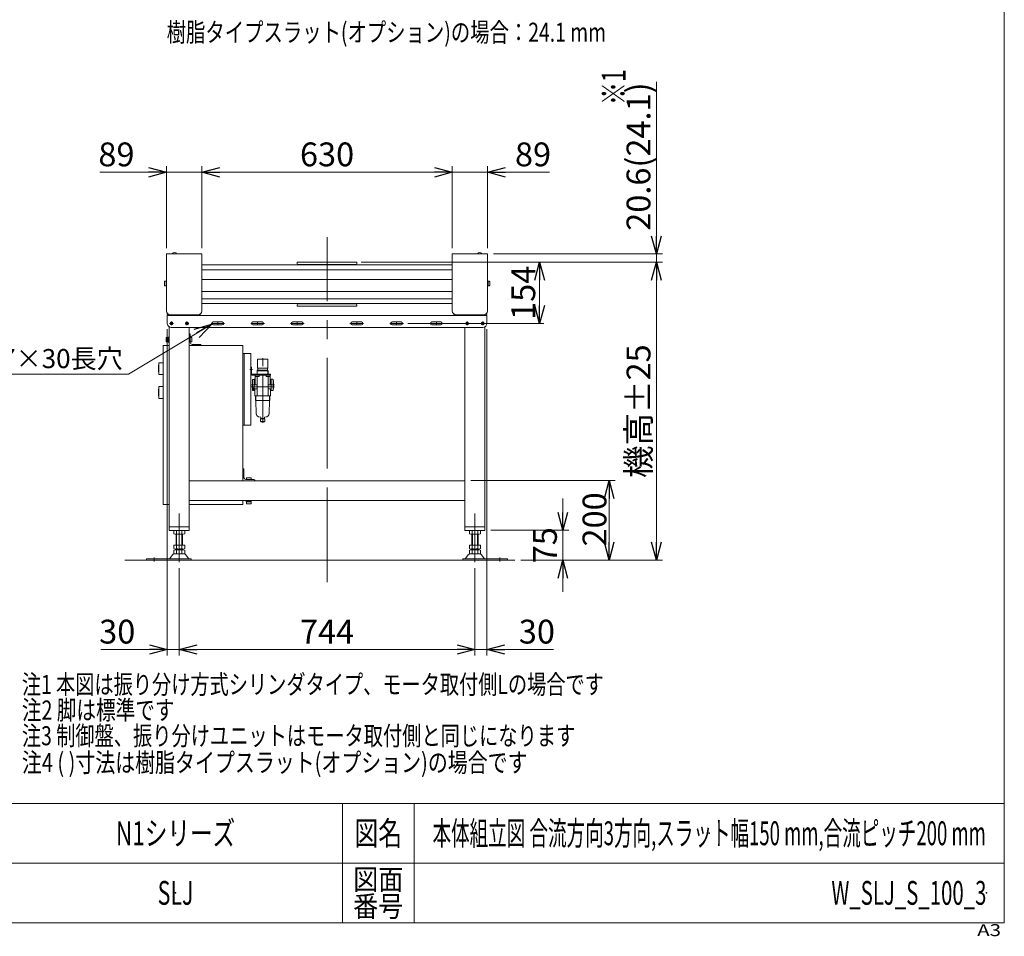
# Model space of a CAD drawing. Units: millimetres. Extents: x -2955 to 2955, y -2027 to 2027.
# Drawn here: x 478 to 2955, y -2027 to 280 of the extents above; entities that cross this region are included whole.
import ezdxf
from ezdxf.enums import TextEntityAlignment as Align

# ---------------------------------------------------------------- set-up
doc = ezdxf.new("R2010")
doc.units = ezdxf.units.MM
doc.header["$LTSCALE"] = 3.75
doc.header["$PDSIZE"] = 1
doc.linetypes.add('CENTERX2', pattern=[101.6, 63.5, -12.7, 12.7, -12.7])
doc.linetypes.add('PHANTOM', pattern=[63.5, 31.75, -6.35, 6.35, -6.35, 6.35, -6.35])
for name, color, linetype in [('11', 7, 'Continuous'), ('19', 7, 'Continuous'), ('2', 7, 'Continuous'), ('20', 7, 'Continuous'), ('29', 7, 'Continuous'), ('32', 7, 'Continuous'), ('36', 7, 'Continuous'), ('39', 7, 'Continuous'), ('48', 7, 'Continuous'), ('69', 7, 'Continuous'), ('73', 7, 'Continuous'), ('75', 7, 'Continuous'), ('Layer0094', 7, 'Continuous'), ('ZUWAKU', 7, 'Continuous')]:
    doc.layers.add(name, color=color, linetype=linetype)
doc.styles.add('dcStyle0', font='ＭＳ Ｐゴシック', dxfattribs={"width": 0.75})
doc.styles.add('dcStyle1', font='txt.shx', dxfattribs={"width": 1.2, "bigfont": 'bigfont'})
doc.dimstyles.new('dc_Rotated', dxfattribs={"dimtxt": 60, "dimasz": 45.000029, "dimexe": 15, "dimexo": 15, "dimgap": 15, "dimtad": 3, "dimdsep": 46, "dimtxsty": 'dcStyle0', "dimblk1": 'OPEN30', "dimblk2": 'OPEN30', "dimsah": 1, "dimcen": 0.09, "dimclrd": 2, "dimclre": 2, "dimclrt": 2, "dimadec": 0, "dimazin": 2, "dimtfac": 1, "dimtdec": 4, "dimtmove": 0, "dimatfit": 3, "dimfxl": 1, "dimarcsym": 1})

# ---------------------------------------------------------------- blocks, each defined once
blk = doc.blocks.new('_OPEN30')
at = {"color": 0, "linetype": 'ByBlock', "lineweight": -2}
for p, q in [((-1, 0.267949), (0, 0)), ((0, 0), (-1, -0.267949)), ((0, 0), (-1, 0))]:
    blk.add_line(p, q, dxfattribs=at)
blk = doc.blocks.new('DC_IMAGEDIMGROUP_4')
at = {"color": 2, "linetype": 'Continuous', "lineweight": 13}
for p, q in [((1844.3, -925.4), (1844.3, -1005.6)), ((1663.2, -1005.6), (1859.3, -1005.6)), ((1844.3, -1080.6), (1844.3, -1005.6)), ((1738.4, -1080.6), (1859.3, -1080.6)), ((1844.3, -1160.3), (1844.3, -1080.6))]:
    blk.add_line(p, q, dxfattribs=at)
at = {"color": 2, "xscale": 45.00004211422929, "yscale": 44.99984052335464}
for p, rotation in [((1844.3, -1005.6), 270), ((1844.3, -1080.6), 90)]:
    blk.add_blockref('_OPEN30', p, dxfattribs=dict(at, rotation=rotation))
at = {"color": 2, "insert": (1829.3, -1043.1), "char_height": 60, "width": 165, "attachment_point": 8, "rotation": 90, "style": 'dcStyle0'}
blk.add_mtext('\\T1.00;75', dxfattribs=at)
blk = doc.blocks.new('*D57')
at = {"color": 2, "linetype": 'Continuous', "lineweight": 13}
for p, q in [((1613.2, -880.6), (1976, -880.6)), ((1961, -1080.6), (1961, -880.6)), ((1738.4, -1080.6), (1976, -1080.6))]:
    blk.add_line(p, q, dxfattribs=at)
at = {"color": 2, "xscale": 45.00004211422929, "yscale": 44.99984052335464}
for p, rotation in [((1961, -880.6), 90), ((1961, -1080.6), 270)]:
    blk.add_blockref('_OPEN30', p, dxfattribs=dict(at, rotation=rotation))
at = {"color": 2, "insert": (1954, -978.2), "char_height": 60, "width": 210, "attachment_point": 8, "rotation": 90, "style": 'dcStyle0'}
blk.add_mtext('\\T1.00;200', dxfattribs=at)
blk = doc.blocks.new('*D58')
at = {"color": 2, "linetype": 'Continuous', "lineweight": 13}
for p, q in [((1337.2, -330.7), (1796.8, -330.7)), ((1785.8, -484.7), (1785.8, -330.7)), ((1454.1, -484.7), (1796.8, -484.7))]:
    blk.add_line(p, q, dxfattribs=at)
at = {"color": 2, "xscale": 45.00004211422929, "yscale": 44.99984052335464}
for p, rotation in [((1785.8, -330.7), 90), ((1785.8, -484.7), 270)]:
    blk.add_blockref('_OPEN30', p, dxfattribs=dict(at, rotation=rotation))
at = {"color": 4, "insert": (1774.8, -407.7), "char_height": 60, "width": 210, "attachment_point": 8, "rotation": 90, "style": 'dcStyle0'}
blk.add_mtext('\\T1.00;154', dxfattribs=at)
blk = doc.blocks.new('DC_GROUP_W_SLJ_S_100_3_25')
at = {"layer": '29', "color": 140, "linetype": 'PHANTOM', "lineweight": 13}
for p, q in [((1075.9, -575.1), (1102.4, -575.1)), ((1075.9, -597.3), (1075.9, -575.1)), ((1089.2, -735.3), (1089.2, -572)), ((1102.4, -597.3), (1102.4, -575.1)), ((1057.1, -600.6), (1064, -600.6)), ((1061.5, -594.6), (1059.2, -594.6)), ((1059.2, -611.5), (1059.2, -594.6)), ((1061.5, -611.5), (1061.5, -594.6)), ((1062.5, -612.5), (1108.5, -612.5)), ((1062.5, -614.8), (1108.5, -614.8)), ((1070.4, -639.5), (1070.4, -614.8)), ((1080.7, -618.8), (1070.4, -618.8)), ((1075.2, -604.3), (1103.2, -604.3)), ((1075.2, -614.8), (1075.2, -604.3)), ((1075.2, -667.5), (1075.2, -618.8)), ((1075.7, -604.3), (1075.7, -602.3)), ((1075.7, -602.3), (1102.6, -602.3)), ((1075.7, -614.8), (1075.7, -604.3)), ((1075.9, -597.3), (1102.4, -597.3)), ((1076.9, -602.3), (1076.9, -597.3)), ((1080.7, -618.8), (1080.7, -615.8)), ((1097.7, -618.8), (1097.7, -615.8)), ((1097.7, -618.8), (1107.9, -618.8)), ((1101.4, -602.3), (1101.4, -597.3)), ((1102.6, -604.3), (1102.6, -602.3)), ((1102.6, -614.8), (1102.6, -604.3)), ((1103.2, -614.8), (1103.2, -604.3)), ((1103.2, -667.5), (1103.2, -618.8)), ((1107.9, -639.5), (1107.9, -614.8)), ((1108.5, -614.8), (1108.5, -612.5)), ((1069.5, -639.5), (1060.1, -639.5)), ((1063.2, -625.8), (1068.2, -625.8)), ((1063.2, -625.8), (1063.2, -653.3)), ((1068.2, -654), (1068.2, -625)), ((1068.2, -625), (1070.4, -625)), ((1070.4, -639.5), (1075.2, -639.5)), ((1107.9, -639.5), (1103.2, -639.5)), ((1110.2, -625), (1107.9, -625)), ((1108.9, -639.5), (1118.9, -639.5)), ((1110.2, -654), (1110.2, -625)), ((1110.2, -626.5), (1110.4, -626.5)), ((1110.4, -653.5), (1110.4, -625.5)), ((1110.4, -625.5), (1114.4, -625.5)), ((1114.4, -625.5), (1115.1, -625.7)), ((1115.9, -652.4), (1115.9, -626.7)), ((1115.9, -627.5), (1116.1, -627.5)), ((1115.9, -628.9), (1116.1, -628.9)), ((1115.9, -630.5), (1116.1, -630.5)), ((1115.9, -632), (1116.1, -632)), ((1116.1, -632), (1116.1, -627.5)), ((1060.1, -644.5), (1118.9, -644.5)), ((1065.7, -647), (1063.2, -647)), ((1063.2, -653.3), (1068.2, -653.3)), ((1065.7, -653.3), (1065.7, -647)), ((1068.2, -654), (1069.2, -654)), ((1069.2, -667.5), (1069.2, -649.5)), ((1075.2, -649.5), (1069.2, -649.5)), ((1109.2, -667.5), (1069.2, -667.5)), ((1071.2, -667.5), (1071.2, -678.8)), ((1072, -667.5), (1071.2, -668.9)), ((1103.2, -649.5), (1109.2, -649.5)), ((1106.4, -667.5), (1107.2, -668.9)), ((1107.2, -667.5), (1107.2, -678.8)), ((1109.2, -667.5), (1109.2, -649.5)), ((1110.2, -654), (1109.2, -654)), ((1110.2, -652.5), (1110.4, -652.5)), ((1110.4, -653.5), (1114.4, -653.5)), ((1114.4, -653.5), (1115.1, -653.3)), ((1072.1, -669.8), (1071.2, -669)), ((1107.2, -678.8), (1071.2, -678.8)), ((1071.9, -678.8), (1073.2, -712.3)), ((1072.1, -678.8), (1071.9, -678.8)), ((1072.1, -678.8), (1072.1, -669.8)), ((1106.4, -678.8), (1105.2, -712.3)), ((1106.3, -669.8), (1107.2, -669)), ((1106.3, -678.8), (1106.3, -669.8)), ((1106.3, -678.8), (1106.4, -678.8)), ((1084.3, -721.2), (1079.1, -719.8)), ((1083.5, -725), (1094.9, -725)), ((1083.5, -731.6), (1083.5, -725)), ((1083.5, -731.6), (1094.9, -731.6)), ((1084.2, -732.2), (1084.2, -731.6)), ((1084.2, -732.2), (1094.2, -732.2)), ((1084.7, -723.8), (1084.7, -721.6)), ((1084.7, -723.8), (1093.7, -723.8)), ((1086.9, -725), (1086.9, -723.8)), ((1091.5, -725), (1091.5, -723.8)), ((1093.7, -723.8), (1093.7, -721.6)), ((1094.1, -721.2), (1099.3, -719.8)), ((1094.2, -732.2), (1094.2, -731.6)), ((1094.9, -731.6), (1094.9, -725))]:
    blk.add_line(p, q, dxfattribs=at)
for centre, radius, start, end in [((1062.5, -611.5), 3.3, 180, 270), ((1062.5, -611.5), 1, 180, 270), ((1081.7, -615.8), 1, 90, 180), ((1096.7, -615.8), 1, 360, 90), ((1114.9, -626.7), 1, 359.9999, 75), ((884, -639.5), 232.2, 357.0873, 1.8688), ((1114.9, -652.4), 1, 285, 360), ((1081.2, -712), 8, 182.1433, 255), ((1097.2, -712), 8, 285, 357.8567), ((1084.2, -721.6), 0.5, 359.9998, 74.9999), ((1094.2, -721.6), 0.5, 105, 180)]:
    blk.add_arc(centre, radius, start, end, dxfattribs=at)
blk = doc.blocks.new('DC_GROUP_W_SLJ_S_100_3_24')
at = {"layer": '29', "linetype": 'Continuous'}
blk.add_blockref('DC_GROUP_W_SLJ_S_100_3_25', (0, 0), dxfattribs=at)
blk = doc.blocks.new('*D65')
at = {"color": 2, "linetype": 'Continuous', "lineweight": 13}
for p, q in [((847.2, -295.1), (847.2, -89.4)), ((936.2, -295.1), (936.2, -89.4)), ((679.7, -104.4), (847.2, -104.4)), ((847.2, -104.4), (936.2, -104.4))]:
    blk.add_line(p, q, dxfattribs=at)
at = {"color": 2, "xscale": 45.00004211422929, "yscale": 44.99984052335464, "rotation": 360}
blk.add_blockref('_OPEN30', (847.2, -104.4), dxfattribs=at)
at = {"color": 2, "insert": (766.7, -89.4), "char_height": 60, "width": 165, "attachment_point": 9, "style": 'dcStyle0'}
blk.add_mtext('\\T1.00;89', dxfattribs=at)
blk = doc.blocks.new('*D66')
at = {"color": 2, "linetype": 'Continuous', "lineweight": 13}
for p, q in [((936.2, -295.1), (936.2, -89.4)), ((1566.2, -295.1), (1566.2, -89.4)), ((936.2, -104.4), (1566.2, -104.4))]:
    blk.add_line(p, q, dxfattribs=at)
at = {"color": 2, "xscale": 45.00004211422929, "yscale": 44.99984052335464}
for p, rotation in [((936.2, -104.4), 180), ((1566.2, -104.4), 360)]:
    blk.add_blockref('_OPEN30', p, dxfattribs=dict(at, rotation=rotation))
at = {"color": 2, "insert": (1251.2, -89.4), "char_height": 60, "width": 210, "attachment_point": 8, "style": 'dcStyle0'}
blk.add_mtext('\\T1.00;630', dxfattribs=at)
blk = doc.blocks.new('*D67')
at = {"color": 2, "linetype": 'Continuous', "lineweight": 13}
for p, q in [((1566.2, -295.1), (1566.2, -89.4)), ((1655.2, -295.1), (1655.2, -89.4)), ((1566.2, -104.4), (1655.2, -104.4)), ((1810.9, -104.4), (1655.2, -104.4))]:
    blk.add_line(p, q, dxfattribs=at)
at = {"color": 2, "xscale": 45.00004211422929, "yscale": 44.99984052335464, "rotation": 180}
blk.add_blockref('_OPEN30', (1655.2, -104.4), dxfattribs=at)
at = {"color": 2, "insert": (1723.9, -89.4), "char_height": 60, "width": 165, "attachment_point": 7, "style": 'dcStyle0'}
blk.add_mtext('\\T1.00;89', dxfattribs=at)
blk = doc.blocks.new('*D68')
at = {"color": 2, "linetype": 'Continuous', "lineweight": 13}
for p, q in [((1341.2, -330.7), (2094.7, -330.7)), ((2079.7, -1080.6), (2079.7, -330.7)), ((1738.4, -1080.6), (2094.7, -1080.6))]:
    blk.add_line(p, q, dxfattribs=at)
at = {"color": 2, "xscale": 45.00004211422929, "yscale": 44.99984052335464}
for p, rotation in [((2079.7, -330.7), 90), ((2079.7, -1080.6), 270)]:
    blk.add_blockref('_OPEN30', p, dxfattribs=dict(at, rotation=rotation))
at = {"color": 4, "insert": (2064.7, -705.7), "char_height": 60, "width": 435, "attachment_point": 8, "rotation": 90, "style": 'dcStyle0'}
blk.add_mtext('\\T1.00;機高±25', dxfattribs=at)
blk = doc.blocks.new('*D69')
at = {"color": 2, "linetype": 'Continuous', "lineweight": 13}
for p, q in [((2079.7, 123.4), (2079.7, -310.1)), ((1670.2, -310.1), (2094.7, -310.1)), ((2079.7, -330.7), (2079.7, -310.1)), ((1341.2, -330.7), (2094.7, -330.7))]:
    blk.add_line(p, q, dxfattribs=at)
at = {"color": 2, "xscale": 45.00004211422929, "yscale": 44.99984052335464, "rotation": 270}
blk.add_blockref('_OPEN30', (2079.7, -310.1), dxfattribs=at)
at = {"color": 4, "insert": (2064.7, -251.6), "char_height": 60, "width": 525, "attachment_point": 7, "rotation": 90, "style": 'dcStyle0'}
blk.add_mtext('\\T1.00;20.6(24.1)', dxfattribs=at)
blk = doc.blocks.new('*D70')
at = {"color": 2, "linetype": 'Continuous', "lineweight": 13}
for p, q in [((849.2, -499.7), (849.2, -1320.6)), ((879.2, -1100.5), (879.2, -1320.6)), ((681.7, -1305.6), (849.2, -1305.6)), ((849.2, -1305.6), (879.2, -1305.6))]:
    blk.add_line(p, q, dxfattribs=at)
at = {"color": 2, "xscale": 45.00004211422929, "yscale": 44.99984052335464, "rotation": 360}
blk.add_blockref('_OPEN30', (849.2, -1305.6), dxfattribs=at)
at = {"color": 2, "insert": (768.7, -1290.6), "char_height": 60, "width": 165, "attachment_point": 9, "style": 'dcStyle0'}
blk.add_mtext('\\T1.00;30', dxfattribs=at)
blk = doc.blocks.new('*D71')
at = {"color": 2, "linetype": 'Continuous', "lineweight": 13}
for p, q in [((879.2, -1100.5), (879.2, -1320.6)), ((1623.2, -1100.5), (1623.2, -1320.6)), ((879.2, -1305.6), (1623.2, -1305.6))]:
    blk.add_line(p, q, dxfattribs=at)
at = {"color": 2, "xscale": 45.00004211422929, "yscale": 44.99984052335464}
for p, rotation in [((879.2, -1305.6), 180), ((1623.2, -1305.6), 360)]:
    blk.add_blockref('_OPEN30', p, dxfattribs=dict(at, rotation=rotation))
at = {"color": 2, "insert": (1251.2, -1290.6), "char_height": 60, "width": 210, "attachment_point": 8, "style": 'dcStyle0'}
blk.add_mtext('\\T1.00;744', dxfattribs=at)
blk = doc.blocks.new('*D72')
at = {"color": 2, "linetype": 'Continuous', "lineweight": 13}
for p, q in [((1653.2, -499.7), (1653.2, -1320.6)), ((1623.2, -1100.5), (1623.2, -1320.6)), ((1623.2, -1305.6), (1653.2, -1305.6)), ((1820.6, -1305.6), (1653.2, -1305.6))]:
    blk.add_line(p, q, dxfattribs=at)
at = {"color": 2, "xscale": 45.00004211422929, "yscale": 44.99984052335464, "rotation": 180}
blk.add_blockref('_OPEN30', (1653.2, -1305.6), dxfattribs=at)
at = {"color": 2, "insert": (1733.6, -1290.6), "char_height": 60, "width": 165, "attachment_point": 7, "style": 'dcStyle0'}
blk.add_mtext('\\T1.00;30', dxfattribs=at)
blk = doc.blocks.new('DA_DIMGROUP_2')
at = {"color": 2, "linetype": 'Continuous', "lineweight": 13}
for p, q in [((751.9, -612.3), (961.7, -486.5)), ((385.9, -612.3), (751.9, -612.3))]:
    blk.add_line(p, q, dxfattribs=at)
at = {"color": 2, "xscale": 45.00004211422929, "yscale": 44.99984052335464, "rotation": 30.95665114068827}
blk.add_blockref('_OPEN30', (961.7, -486.5), dxfattribs=at)
at = {"color": 4, "insert": (736.9, -597.3), "char_height": 48, "width": 480, "attachment_point": 9, "style": 'dcStyle0'}
blk.add_mtext('\\T1.00;2×6-7×30長穴', dxfattribs=at)
blk = doc.blocks.new('DC_GROUP_W_SLJ_S_100_3_10')
at = {"layer": 'ZUWAKU', "color": 7, "linetype": 'Continuous', "lineweight": 13}
for p, q in [((2955, -1993.1), (2955, 2026.9)), ((-2955, -1993.1), (2955, -1993.1))]:
    blk.add_line(p, q, dxfattribs=at)
at = {"layer": 'ZUWAKU', "color": 4, "linetype": 'Continuous', "lineweight": 13}
for p, q in [((2955, -1693.1), (-2955, -1693.1)), ((1290, -1693.1), (1290, -1993.1)), ((1470, -1693.1), (1470, -1993.1)), ((-2955, -1843.1), (2955, -1843.1))]:
    blk.add_line(p, q, dxfattribs=at)
at = {"layer": 'ZUWAKU', "color": 2, "style": 'dcStyle1'}
for s, height, width, p, p2 in [('図名', 60, 1.272727, (1320, -1798.1), (1440, -1798.1)), ('図面', 52.5, 1.527273, (1317, -1910.6), (1443, -1910.6)), ('番号', 52.5, 1.527273, (1317, -1978.1), (1443, -1978.1))]:
    blk.add_text(s, height=height, dxfattribs=dict(at, width=width)).set_placement(p, p2, align=Align.FIT)
at = {"layer": 'ZUWAKU', "color": 4, "style": 'dcStyle1', "width": 1.2}
blk.add_text('A3', height=30, dxfattribs=at).set_placement((2886.8, -2026.9), (2946.8, -2026.9), align=Align.FIT)
blk = doc.blocks.new('DC_GROUP_W_SLJ_S_100_3_30')
at = {"layer": 'ZUWAKU', "color": 7, "linetype": 'Continuous', "lineweight": 13}
for p, q in [((2955, -1993.1), (2955, 2026.9)), ((-2955, -1993.1), (2955, -1993.1))]:
    blk.add_line(p, q, dxfattribs=at)
at = {"layer": 'ZUWAKU', "color": 4, "linetype": 'Continuous', "lineweight": 13}
for p, q in [((2955, -1693.1), (-2955, -1693.1)), ((1290, -1693.1), (1290, -1993.1)), ((1470, -1693.1), (1470, -1993.1)), ((-2955, -1843.1), (2955, -1843.1))]:
    blk.add_line(p, q, dxfattribs=at)
at = {"layer": 'ZUWAKU', "color": 2, "style": 'dcStyle1'}
for s, height, width, p, p2 in [('図名', 60, 1.272727, (1320, -1798.1), (1440, -1798.1)), ('図面', 52.5, 1.527273, (1317, -1910.6), (1443, -1910.6)), ('番号', 52.5, 1.527273, (1317, -1978.1), (1443, -1978.1))]:
    blk.add_text(s, height=height, dxfattribs=dict(at, width=width)).set_placement(p, p2, align=Align.FIT)
at = {"layer": 'ZUWAKU', "color": 4, "style": 'dcStyle1', "width": 1.2}
blk.add_text('A3', height=30, dxfattribs=at).set_placement((2886.8, -2026.9), (2946.8, -2026.9), align=Align.FIT)
blk = doc.blocks.new('DC_GROUP_W_SLJ_S_100_3_31')
at = {"layer": 'ZUWAKU', "color": 2, "linetype": 'Continuous'}
for p in [(870, -1768.1), (2212.5, -1768.1), (870, -1918.1), (2910, -1918.1)]:
    blk.add_point(p, dxfattribs=at)
blk = doc.blocks.new('DC_GROUP_W_SLJ_S_100_3_26')
at = {"layer": '75', "color": 3, "linetype": 'CENTERX2', "lineweight": 13}
for p, q in [((1608.6, -484.7), (1598.8, -484.7)), ((1603.7, -479.8), (1603.7, -489.6))]:
    blk.add_line(p, q, dxfattribs=at)
at = {"layer": '75', "color": 7, "linetype": 'Continuous', "lineweight": 13}
blk.add_circle((1603.7, -484.7), 3.5, dxfattribs=at)
blk = doc.blocks.new('DC_GROUP_W_SLJ_S_100_3_27')
at = {"layer": '75', "color": 3, "linetype": 'CENTERX2', "lineweight": 13}
for p, q in [((1647.6, -484.7), (1637.8, -484.7)), ((1642.7, -479.8), (1642.7, -489.6))]:
    blk.add_line(p, q, dxfattribs=at)
at = {"layer": '75', "color": 7, "linetype": 'Continuous', "lineweight": 13}
blk.add_circle((1642.7, -484.7), 3.5, dxfattribs=at)
blk = doc.blocks.new('DC_GROUP_W_SLJ_S_100_3_28')
at = {"layer": '75', "color": 3, "linetype": 'CENTERX2', "lineweight": 13}
for p, q in [((864.6, -484.7), (854.8, -484.7)), ((859.7, -479.8), (859.7, -489.6))]:
    blk.add_line(p, q, dxfattribs=at)
at = {"layer": '75', "color": 7, "linetype": 'Continuous', "lineweight": 13}
blk.add_circle((859.7, -484.7), 3.5, dxfattribs=at)
blk = doc.blocks.new('DC_GROUP_W_SLJ_S_100_3_29')
at = {"layer": '75', "color": 3, "linetype": 'CENTERX2', "lineweight": 13}
for p, q in [((903.6, -484.7), (893.8, -484.7)), ((898.7, -479.8), (898.7, -489.6))]:
    blk.add_line(p, q, dxfattribs=at)
at = {"layer": '75', "color": 7, "linetype": 'Continuous', "lineweight": 13}
blk.add_circle((898.7, -484.7), 3.5, dxfattribs=at)

msp = doc.modelspace()

# ---------------------------------------------------------------- linework, layer by layer
at = {"color": 3, "linetype": 'Continuous', "lineweight": 13}
for p, q in [((861.682, -309.692), (872.682, -309.692)), ((861.682, -310.092), (861.682, -309.692)), ((861.682, -310.092), (872.682, -310.092)), ((872.682, -310.092), (872.682, -309.692)), ((1629.682, -309.692), (1629.682, -310.092)), ((1629.682, -309.692), (1640.682, -309.692)), ((1629.682, -310.092), (1640.682, -310.092)), ((1640.682, -309.692), (1640.682, -310.092)), ((1566.182, -337.738), (936.182, -337.738)), ((936.182, -349.738), (1566.182, -349.738)), ((936.182, -422.646), (1566.182, -422.646)), ((936.182, -434.646), (1566.182, -434.646)), ((742.028, -1080.631), (1723.35, -1080.631))]:
    msp.add_line(p, q, dxfattribs=at)
for centre in [(867.182, -313.021), (1635.182, -313.021)]:
    msp.add_arc(centre, 6.429, 31.185622, 148.814378, dxfattribs=at)
at = {"layer": '11', "color": 3, "linetype": 'Continuous', "lineweight": 13}
for p, q in [((842.082, -379.862), (842.082, -388.523)), ((846.082, -378.419), (842.528, -378.419)), ((842.528, -389.966), (846.082, -389.966)), ((847.182, -378.092), (846.082, -378.092)), ((846.082, -378.092), (846.082, -390.292)), ((846.082, -389.966), (846.082, -378.419)), ((846.082, -390.292), (847.182, -390.292)), ((1655.182, -378.092), (1656.282, -378.092)), ((1656.282, -390.292), (1655.182, -390.292)), ((1656.282, -378.092), (1656.282, -390.292)), ((1656.282, -389.966), (1656.282, -378.419)), ((1656.282, -378.419), (1659.835, -378.419)), ((1659.835, -389.966), (1656.282, -389.966)), ((1660.282, -379.862), (1660.282, -388.523)), ((849.182, -461.492), (849.182, -459.192)), ((932.182, -464.692), (852.382, -464.692)), ((931.608, -461.492), (932.182, -461.492)), ((932.182, -461.492), (932.182, -463.192)), ((932.182, -463.192), (932.182, -464.692)), ((1570.182, -461.492), (1570.182, -463.192)), ((1570.756, -461.492), (1570.182, -461.492)), ((1570.182, -463.192), (1570.182, -464.692)), ((1570.182, -464.692), (1649.982, -464.692)), ((1653.182, -461.492), (1653.182, -459.192))]:
    msp.add_line(p, q, dxfattribs=at)
for centre, radius, start, end in [((844.638, -379.862), 2.556, 145.615753, 180), ((844.638, -388.523), 2.556, 180, 214.384247), ((1657.726, -379.862), 2.556, 0, 34.384247), ((1657.726, -388.523), 2.556, 325.615753, 0), ((852.382, -461.492), 3.2, 180, 270), ((1649.982, -461.492), 3.2, 270, 0)]:
    msp.add_arc(centre, radius, start, end, dxfattribs=at)
at = {"layer": '19', "color": 7, "linetype": 'Continuous', "lineweight": 13}
for p, q in [((1653.182, -464.692), (849.182, -464.692)), ((849.182, -464.692), (849.182, -484.692)), ((1653.182, -484.692), (1653.182, -464.692)), ((854.182, -493.353), (854.182, -1005.631)), ((859.182, -494.692), (1643.182, -494.692)), ((904.182, -494.692), (904.182, -1005.631)), ((964.682, -481.192), (987.682, -481.192)), ((987.682, -488.192), (964.682, -488.192)), ((1064.682, -481.192), (1087.682, -481.192)), ((1087.682, -488.192), (1064.682, -488.192)), ((1164.682, -481.192), (1187.682, -481.192)), ((1187.682, -488.192), (1164.682, -488.192)), ((1314.682, -481.192), (1337.682, -481.192)), ((1337.682, -488.192), (1314.682, -488.192)), ((1414.682, -481.192), (1437.682, -481.192)), ((1437.682, -488.192), (1414.682, -488.192)), ((1514.682, -481.192), (1537.682, -481.192)), ((1537.682, -488.192), (1514.682, -488.192)), ((1598.182, -1005.631), (1598.182, -494.692)), ((1648.182, -1005.631), (1648.182, -493.353)), ((1598.182, -880.631), (904.182, -880.631)), ((904.182, -930.631), (1598.182, -930.631)), ((904.182, -996.631), (854.182, -996.631)), ((854.182, -1005.631), (904.182, -1005.631)), ((1648.182, -996.631), (1598.182, -996.631)), ((1598.182, -1005.631), (1648.182, -1005.631))]:
    msp.add_line(p, q, dxfattribs=at)
at = {"layer": '19', "color": 3, "linetype": 'CENTERX2', "lineweight": 13}
for p, q in [((959.226, -484.692), (961.182, -484.692)), ((961.182, -484.692), (991.182, -484.692)), ((976.182, -480.671), (976.182, -488.815)), ((991.182, -484.692), (993.463, -484.692)), ((1059.226, -484.692), (1061.182, -484.692)), ((1061.182, -484.692), (1091.182, -484.692)), ((1076.182, -480.671), (1076.182, -488.815)), ((1091.182, -484.692), (1093.463, -484.692)), ((1159.226, -484.692), (1161.182, -484.692)), ((1161.182, -484.692), (1191.182, -484.692)), ((1176.182, -480.671), (1176.182, -488.815)), ((1191.182, -484.692), (1193.463, -484.692)), ((1308.9, -484.692), (1311.182, -484.692)), ((1311.182, -484.692), (1341.182, -484.692)), ((1326.182, -488.815), (1326.182, -480.671)), ((1341.182, -484.692), (1343.137, -484.692)), ((1408.9, -484.692), (1411.182, -484.692)), ((1411.182, -484.692), (1441.182, -484.692)), ((1426.182, -488.815), (1426.182, -480.671)), ((1441.182, -484.692), (1443.137, -484.692)), ((1508.9, -484.692), (1511.182, -484.692)), ((1511.182, -484.692), (1541.182, -484.692)), ((1526.182, -488.815), (1526.182, -480.671)), ((1541.182, -484.692), (1543.137, -484.692))]:
    msp.add_line(p, q, dxfattribs=at)
at = {"layer": '19', "color": 7, "linetype": 'Continuous', "lineweight": 13}
for centre, radius, start, end in [((859.182, -484.692), 10, 180, 270), ((964.682, -484.692), 3.5, 90, 180), ((964.682, -484.692), 3.5, 180, 270), ((987.682, -484.692), 3.5, 0, 90), ((987.682, -484.692), 3.5, 270, 0), ((1064.682, -484.692), 3.5, 90, 180), ((1064.682, -484.692), 3.5, 180, 270), ((1087.682, -484.692), 3.5, 0, 90), ((1087.682, -484.692), 3.5, 270, 0), ((1164.682, -484.692), 3.5, 90, 180), ((1164.682, -484.692), 3.5, 180, 270), ((1187.682, -484.692), 3.5, 0, 90), ((1187.682, -484.692), 3.5, 270, 0), ((1314.682, -484.692), 3.5, 90, 180), ((1314.682, -484.692), 3.5, 180, 270), ((1337.682, -484.692), 3.5, 0, 90), ((1337.682, -484.692), 3.5, 270, 0), ((1414.682, -484.692), 3.5, 90, 180), ((1414.682, -484.692), 3.5, 180, 270), ((1437.682, -484.692), 3.5, 0, 90), ((1437.682, -484.692), 3.5, 270, 0), ((1514.682, -484.692), 3.5, 90, 180), ((1514.682, -484.692), 3.5, 180, 270), ((1537.682, -484.692), 3.5, 0, 90), ((1537.682, -484.692), 3.5, 270, 0), ((1643.182, -484.692), 10, 270, 0)]:
    msp.add_arc(centre, radius, start, end, dxfattribs=at)
at = {"layer": '20', "color": 3, "linetype": 'CENTERX2', "lineweight": 13}
for p, q in [((1251.182, -809.883), (1251.182, -267.821)), ((1251.182, -1136.036), (1251.182, -809.883))]:
    msp.add_line(p, q, dxfattribs=at)
at = {"layer": '32', "color": 7, "linetype": 'Continuous', "lineweight": 13}
for p, q in [((1176.182, -334.738), (1176.182, -330.738)), ((1326.182, -330.738), (1176.182, -330.738)), ((1324.182, -336.738), (1178.182, -336.738)), ((1326.182, -334.738), (1326.182, -330.738)), ((1176.182, -441.646), (1176.182, -437.646)), ((1176.182, -441.646), (1326.182, -441.646)), ((1178.182, -435.646), (1324.182, -435.646)), ((1326.182, -441.646), (1326.182, -437.646))]:
    msp.add_line(p, q, dxfattribs=at)
for centre, start, end in [((1178.182, -334.738), 180, 270), ((1324.182, -334.738), 270, 360), ((1178.182, -437.646), 90, 180), ((1324.182, -437.646), 0, 90)]:
    msp.add_arc(centre, 2, start, end, dxfattribs=at)
at = {"layer": '36', "color": 7, "linetype": 'Continuous', "lineweight": 13}
for p, q in [((1039.182, -560.631), (1039.182, -740.631)), ((1059.182, -560.631), (1039.182, -560.631)), ((1042.382, -560.631), (1042.382, -740.631)), ((1059.182, -740.631), (1059.182, -560.631)), ((1039.182, -740.631), (1059.182, -740.631))]:
    msp.add_line(p, q, dxfattribs=at)
at = {"layer": '39', "color": 7, "linetype": 'Continuous', "lineweight": 13}
for p, q in [((1566.182, -374.192), (936.182, -374.192)), ((1566.182, -404.192), (936.182, -404.192))]:
    msp.add_line(p, q, dxfattribs=at)
at = {"layer": '48', "color": 3, "linetype": 'CENTERX2', "lineweight": 13}
for p, q in [((879.182, -963.495), (879.182, -1085.505)), ((1623.182, -1085.505), (1623.182, -963.495)), ((816.182, -1073.843), (816.182, -1084.024)), ((1686.182, -1084.024), (1686.182, -1073.843))]:
    msp.add_line(p, q, dxfattribs=at)
at = {"layer": '48', "color": 7, "linetype": 'Continuous', "lineweight": 13}
for p, q in [((865.325, -1014.75), (865.325, -1006.512)), ((868.789, -1005.631), (889.574, -1005.631)), ((872.253, -1014.75), (872.253, -1006.512)), ((886.11, -1006.512), (886.11, -1014.75)), ((893.038, -1006.512), (893.038, -1014.75)), ((1609.325, -1014.75), (1609.325, -1006.512)), ((1612.789, -1005.631), (1633.574, -1005.631)), ((1616.253, -1014.75), (1616.253, -1006.512)), ((1630.11, -1006.512), (1630.11, -1014.75)), ((1637.038, -1006.512), (1637.038, -1014.75)), ((889.574, -1015.631), (868.789, -1015.631)), ((871.182, -1015.631), (871.182, -1042.631)), ((887.182, -1042.631), (887.182, -1015.631)), ((1633.574, -1015.631), (1612.789, -1015.631)), ((1615.182, -1015.631), (1615.182, -1042.631)), ((1631.182, -1042.631), (1631.182, -1015.631)), ((865.325, -1042.631), (893.038, -1042.631)), ((865.325, -1051.75), (865.325, -1042.631)), ((865.325, -1063.75), (865.325, -1055.512)), ((866.732, -1064.631), (891.631, -1064.631)), ((868.789, -1052.631), (889.574, -1052.631)), ((868.789, -1054.631), (889.574, -1054.631)), ((871.182, -1052.631), (871.182, -1054.631)), ((872.253, -1051.75), (872.253, -1042.631)), ((872.253, -1063.75), (872.253, -1055.512)), ((886.11, -1042.631), (886.11, -1051.75)), ((886.11, -1055.512), (886.11, -1063.75)), ((887.182, -1054.631), (887.182, -1052.631)), ((893.038, -1042.631), (893.038, -1051.75)), ((893.038, -1055.512), (893.038, -1063.75)), ((1609.325, -1051.75), (1609.325, -1042.631)), ((1609.325, -1042.631), (1637.038, -1042.631)), ((1609.325, -1063.75), (1609.325, -1055.512)), ((1610.732, -1064.631), (1635.631, -1064.631)), ((1612.789, -1052.631), (1633.574, -1052.631)), ((1612.789, -1054.631), (1633.574, -1054.631)), ((1615.182, -1052.631), (1615.182, -1054.631)), ((1616.253, -1051.75), (1616.253, -1042.631)), ((1616.253, -1063.75), (1616.253, -1055.512)), ((1630.11, -1042.631), (1630.11, -1051.75)), ((1630.11, -1055.512), (1630.11, -1063.75)), ((1631.182, -1054.631), (1631.182, -1052.631)), ((1637.038, -1042.631), (1637.038, -1051.75)), ((1637.038, -1055.512), (1637.038, -1063.75)), ((797.182, -1080.631), (797.182, -1077.431)), ((797.182, -1077.431), (909.682, -1077.431)), ((909.682, -1080.631), (797.182, -1080.631)), ((855.778, -1076.566), (862.45, -1066.881)), ((895.913, -1066.881), (902.586, -1076.566)), ((909.682, -1080.631), (909.682, -1077.431)), ((909.682, -1080.631), (909.682, -1077.431)), ((1592.682, -1077.431), (1705.182, -1077.431)), ((1592.682, -1077.431), (1592.682, -1080.631)), ((1592.682, -1077.431), (1592.682, -1080.631)), ((1705.182, -1080.631), (1592.682, -1080.631)), ((1599.778, -1076.566), (1606.45, -1066.881)), ((1639.913, -1066.881), (1646.586, -1076.566)), ((1705.182, -1077.431), (1705.182, -1080.631))]:
    msp.add_line(p, q, dxfattribs=at)
at = {"layer": '48', "color": 3, "linetype": 'Continuous', "lineweight": 13}
for p, q in [((872.682, -1042.631), (872.682, -1015.631)), ((885.682, -1015.631), (885.682, -1042.631)), ((1616.682, -1042.631), (1616.682, -1015.631)), ((1629.682, -1015.631), (1629.682, -1042.631)), ((872.682, -1054.631), (872.682, -1052.631)), ((885.682, -1052.631), (885.682, -1054.631)), ((1616.682, -1054.631), (1616.682, -1052.631)), ((1629.682, -1052.631), (1629.682, -1054.631))]:
    msp.add_line(p, q, dxfattribs=at)
at = {"layer": '48', "color": 7, "linetype": 'Continuous', "lineweight": 13}
for centre, radius, start, end in [((868.789, -1012.882), 7.251, 61.46099, 118.53901), ((868.789, -1008.38), 7.251, 241.46099, 298.53901), ((879.182, -1033.312), 27.682, 90, 104.494245), ((879.182, -987.949), 27.682, 255.505755, 270), ((879.182, -1033.312), 27.682, 75.505755, 90), ((879.182, -987.949), 27.682, 270, 284.494245), ((889.574, -1012.882), 7.251, 61.46099, 118.53901), ((889.574, -1008.38), 7.251, 241.46099, 298.53901), ((1612.789, -1012.882), 7.251, 61.46099, 118.53901), ((1612.789, -1008.38), 7.251, 241.46099, 298.53901), ((1623.182, -1033.312), 27.682, 90, 104.494245), ((1623.182, -987.949), 27.682, 255.505755, 270), ((1623.182, -1033.312), 27.682, 75.505755, 90), ((1623.182, -987.949), 27.682, 270, 284.494245), ((1633.574, -1012.882), 7.251, 61.46099, 118.53901), ((1633.574, -1008.38), 7.251, 241.46099, 298.53901), ((866.732, -1069.831), 5.2, 90, 145.434584), ((868.789, -1045.38), 7.251, 241.46099, 298.53901), ((868.789, -1061.882), 7.251, 61.46099, 118.53901), ((868.789, -1057.38), 7.251, 241.46099, 298.53901), ((879.182, -1024.949), 27.682, 255.505755, 270), ((879.182, -1082.312), 27.682, 90, 104.494245), ((879.182, -1036.949), 27.682, 255.505755, 270), ((879.182, -1024.949), 27.682, 270, 284.494245), ((879.182, -1082.312), 27.682, 75.505755, 90), ((879.182, -1036.949), 27.682, 270, 284.494245), ((889.574, -1045.38), 7.251, 241.46099, 298.53901), ((889.574, -1061.882), 7.251, 61.46099, 118.53901), ((889.574, -1057.38), 7.251, 241.46099, 298.53901), ((891.631, -1069.831), 5.2, 34.565416, 90), ((1610.732, -1069.831), 5.2, 90, 145.434584), ((1612.789, -1045.38), 7.251, 241.46099, 298.53901), ((1612.789, -1061.882), 7.251, 61.46099, 118.53901), ((1612.789, -1057.38), 7.251, 241.46099, 298.53901), ((1623.182, -1024.949), 27.682, 255.505755, 270), ((1623.182, -1082.312), 27.682, 90, 104.494245), ((1623.182, -1036.949), 27.682, 255.505755, 270), ((1623.182, -1024.949), 27.682, 270, 284.494245), ((1623.182, -1082.312), 27.682, 75.505755, 90), ((1623.182, -1036.949), 27.682, 270, 284.494245), ((1633.574, -1045.38), 7.251, 241.46099, 298.53901), ((1633.574, -1061.882), 7.251, 61.46099, 118.53901), ((1633.574, -1057.38), 7.251, 241.46099, 298.53901), ((1635.631, -1069.831), 5.2, 34.565416, 90), ((854.131, -1075.431), 2, 270, 325.434584), ((904.232, -1075.431), 2, 214.565416, 270), ((1598.131, -1075.431), 2, 270, 325.434584), ((1648.232, -1075.431), 2, 214.565416, 270)]:
    msp.add_arc(centre, radius, start, end, dxfattribs=at)
at = {"layer": '69', "color": 7, "linetype": 'Continuous', "lineweight": 13}
for p, q in [((936.182, -310.092), (847.182, -310.092)), ((847.182, -310.092), (847.182, -453.092)), ((936.182, -310.092), (936.182, -453.092)), ((1655.182, -310.092), (1566.182, -310.092)), ((1566.182, -310.092), (1566.182, -453.092)), ((1655.182, -310.092), (1655.182, -453.092)), ((857.182, -463.092), (926.182, -463.092)), ((1645.182, -463.092), (1576.182, -463.092))]:
    msp.add_line(p, q, dxfattribs=at)
for centre, start, end in [((857.182, -453.092), 180, 270), ((926.182, -453.092), 270, 0), ((1576.182, -453.092), 180, 270), ((1645.182, -453.092), 270, 0)]:
    msp.add_arc(centre, 10, start, end, dxfattribs=at)
at = {"layer": '73', "color": 7, "linetype": 'Continuous', "lineweight": 13}
for p, q in [((846.528, -519.857), (851.082, -519.857)), ((851.082, -531.731), (851.082, -519.531)), ((851.082, -519.531), (852.582, -519.531)), ((851.082, -519.857), (851.082, -531.404)), ((852.582, -531.881), (852.582, -519.381)), ((852.582, -519.381), (854.182, -519.381)), ((852.582, -519.531), (852.582, -531.731)), ((854.182, -519.381), (854.182, -531.881)), ((904.182, -510.631), (904.182, -540.631)), ((905.182, -510.631), (904.182, -510.631)), ((907.182, -533.131), (907.182, -512.631)), ((907.182, -531.404), (907.182, -519.857)), ((907.182, -519.857), (910.735, -519.857)), ((839.182, -940.631), (839.182, -540.631)), ((839.182, -540.631), (854.182, -540.631)), ((846.082, -529.961), (846.082, -521.301)), ((851.082, -531.404), (846.528, -531.404)), ((852.582, -531.731), (851.082, -531.731)), ((854.182, -531.881), (852.582, -531.881)), ((904.182, -540.631), (1039.182, -540.631)), ((904.182, -540.631), (934.182, -540.631)), ((910.735, -531.404), (907.182, -531.404)), ((911.182, -521.301), (911.182, -529.961)), ((911.682, -537.631), (932.182, -537.631)), ((934.182, -539.631), (934.182, -540.631)), ((1039.182, -540.631), (1039.182, -880.631)), ((827.682, -583.632), (827.682, -586.898)), ((838.682, -583.632), (827.682, -583.632)), ((827.682, -586.898), (827.682, -610.368)), ((838.682, -584.632), (838.682, -583.632)), ((838.682, -584.63), (839.182, -584.63)), ((838.682, -612.632), (838.682, -584.632)), ((827.682, -610.368), (827.682, -613.634)), ((838.682, -613.634), (827.682, -613.634)), ((838.682, -601.132), (838.682, -596.132)), ((838.682, -612.632), (839.182, -612.632)), ((838.682, -613.634), (838.682, -612.632)), ((827.682, -643.632), (827.682, -646.898)), ((838.682, -643.632), (827.682, -643.632)), ((838.682, -644.632), (838.682, -643.632)), ((827.682, -646.898), (827.682, -670.368)), ((838.682, -644.63), (839.182, -644.63)), ((838.682, -672.632), (838.682, -644.632)), ((827.682, -670.368), (827.682, -673.634)), ((838.682, -673.634), (827.682, -673.634)), ((838.682, -672.632), (839.182, -672.632)), ((838.682, -673.634), (838.682, -672.632)), ((1039.182, -850.631), (1039.182, -880.631)), ((1039.182, -850.631), (1040.182, -850.631)), ((1042.182, -852.631), (1042.182, -873.131)), ((1039.182, -880.631), (1069.182, -880.631)), ((1067.182, -877.631), (1046.682, -877.631)), ((1048.408, -877.631), (1048.408, -874.078)), ((1059.955, -877.631), (1048.408, -877.631)), ((1049.852, -873.631), (1058.512, -873.631)), ((1059.955, -874.078), (1059.955, -877.631)), ((1069.182, -880.631), (1069.182, -879.631)), ((854.182, -940.631), (839.182, -940.631)), ((1039.182, -940.631), (904.182, -940.631)), ((1039.182, -930.631), (1039.182, -940.631)), ((1047.932, -932.231), (1047.932, -930.631)), ((1047.932, -930.631), (1060.432, -930.631)), ((1060.432, -932.231), (1047.932, -932.231)), ((1048.082, -933.731), (1048.082, -932.231)), ((1048.082, -932.231), (1060.282, -932.231)), ((1060.282, -933.731), (1048.082, -933.731)), ((1048.408, -938.284), (1048.408, -933.731)), ((1048.408, -933.731), (1059.955, -933.731)), ((1058.512, -938.731), (1049.852, -938.731)), ((1059.955, -933.731), (1059.955, -938.284)), ((1060.282, -932.231), (1060.282, -933.731)), ((1060.432, -930.631), (1060.432, -932.231))]:
    msp.add_line(p, q, dxfattribs=at)
for centre, radius, start, end in [((848.638, -521.301), 2.556, 145.615753, 180), ((905.182, -512.631), 2, 0, 90), ((908.626, -521.301), 2.556, 0, 34.384247), ((848.638, -529.961), 2.556, 180, 214.384247), ((911.682, -533.131), 4.5, 180, 270), ((908.626, -529.961), 2.556, 325.615753, 0), ((932.182, -539.631), 2, 0, 90), ((926.983, -598.634), 100, 173.2607, 186.739), ((926.983, -658.634), 100, 173.2607, 186.739), ((1040.182, -852.631), 2, 0, 90), ((1046.682, -873.131), 4.5, 180, 270), ((1049.852, -876.187), 2.556, 90, 124.384247), ((1058.512, -876.187), 2.556, 55.615753, 90), ((1067.182, -879.631), 2, 0, 90), ((1049.852, -936.175), 2.556, 235.615753, 270), ((1058.512, -936.175), 2.556, 270, 304.384247)]:
    msp.add_arc(centre, radius, start, end, dxfattribs=at)
at = {"layer": 'Layer0094', "color": 3, "linetype": 'Continuous', "lineweight": 13}
for p, q in [((849.638, -310.092), (847.182, -310.092)), ((847.182, -310.092), (847.182, -311.843))]:
    msp.add_line(p, q, dxfattribs=at)

# ---------------------------------------------------------------- block references
at = {"linetype": 'Continuous'}
for name in ['DA_DIMGROUP_2', 'DC_GROUP_W_SLJ_S_100_3_24', 'DC_IMAGEDIMGROUP_4']:
    msp.add_blockref(name, (0, 0), dxfattribs=at)
at = {"layer": '75', "linetype": 'Continuous'}
for name in ['DC_GROUP_W_SLJ_S_100_3_28', 'DC_GROUP_W_SLJ_S_100_3_29', 'DC_GROUP_W_SLJ_S_100_3_26', 'DC_GROUP_W_SLJ_S_100_3_27']:
    msp.add_blockref(name, (0, 0), dxfattribs=at)
at = {"layer": 'ZUWAKU', "linetype": 'Continuous'}
for name in ['DC_GROUP_W_SLJ_S_100_3_10', 'DC_GROUP_W_SLJ_S_100_3_30', 'DC_GROUP_W_SLJ_S_100_3_31']:
    msp.add_blockref(name, (0, 0), dxfattribs=at)

# ---------------------------------------------------------------- texts
at = {"color": 2}
for s, height, style, width, p, p2 in [('\u3000  樹脂タイプスラット(オプション)の場合：24.1 mm', 48, 'dcStyle0', 0.816667, (777.149, 224.061), (1953.149, 224.061)), ('注1 本図は振り分け方式シリンダタイプ、モータ取付側Lの場合です', 48, 'dcStyle0', 0.746799, (483.507, -1417.32), (1947.507, -1417.32)), ('注2 脚は標準です', 48, 'dcStyle0', 0.717553, (483.507, -1481.952), (867.507, -1481.952)), ('注3 制御盤、振り分けユニットはモータ取付側と同じになります', 48, 'dcStyle0', 0.76679, (483.507, -1546.633), (1875.507, -1546.633)), ('注4 ( )寸法は樹脂タイプスラット(オプション)の場合です', 48, 'dcStyle0', 0.793651, (483.507, -1614.01), (1755.507, -1614.01)), ('N1シリーズ', 60, 'dcStyle1', 0.945946, (720, -1798.079), (1020, -1798.079)), ('本体組立図 合流方向3方向,スラット幅150 mm,合流ピッチ200 mm', 60, 'dcStyle1', 0.679498, (1516.5, -1798.079), (2908.5, -1798.079)), ('SLJ', 60, 'dcStyle1', 0.642857, (825, -1948.079), (915, -1948.079)), ('W_SLJ_S_100_3', 60, 'dcStyle1', 0.573529, (2520, -1948.079), (2910, -1948.079))]:
    msp.add_text(s, height=height, dxfattribs=dict(at, style=style, width=width)).set_placement(p, p2, align=Align.FIT)
at = {"layer": '2', "color": 2, "style": 'dcStyle0', "width": 0.687758}
msp.add_text('※1', height=60, rotation=90, dxfattribs=at).set_placement((2002.132, 64.75), (2002.132, 154.75), align=Align.FIT)

# ---------------------------------------------------------------- dimensions: what is measured, and where the dimension line sits
at = {"linetype": 'Continuous', "lineweight": 13}
for base, p1, p2, text, override, picture, middle in [((2079.675, -310.092), (1326.182, -330.738), (1655.182, -310.092), '20.6(24.1)', {"dimtxt": 60, "dimasz": 45.000029, "dimexe": 15, "dimexo": 15, "dimgap": 15, "dimtad": 3, "dimtih": 0, "dimtoh": 0, "dimdec": 2, "dimlfac": 1, "dimzin": 8, "dimtxsty": 'dcStyle0', "dimblk1": 'OPEN30', "dimblk2": 'OPEN30', "dimsah": 1, "dimclrd": 2, "dimclre": 2, "dimclrt": 4, "dimazin": 2, "dimtofl": 1, "dimtolj": 0, "dimtzin": 8, "dimarcsym": 1}, '*D69', (2079.675, -71.626)), ((1785.829, -330.738), (1439.137, -484.692), (1322.182, -330.738), '154', {"dimtxt": 60, "dimasz": 45.000029, "dimexe": 11, "dimexo": 15, "dimgap": 11, "dimtad": 3, "dimtih": 0, "dimtoh": 0, "dimdec": 2, "dimlfac": 1, "dimzin": 8, "dimtxsty": 'dcStyle0', "dimblk1": 'OPEN30', "dimblk2": 'OPEN30', "dimsah": 1, "dimclrd": 2, "dimclre": 2, "dimclrt": 4, "dimazin": 2, "dimtofl": 1, "dimtolj": 0, "dimtzin": 8, "dimarcsym": 1}, '*D58', (1785.829, -407.715)), ((2079.675, -330.738), (1723.35, -1080.631), (1326.182, -330.738), '機高±25', {"dimtxt": 60, "dimasz": 45.000029, "dimexe": 15, "dimexo": 15, "dimgap": 15, "dimtad": 3, "dimtih": 0, "dimtoh": 0, "dimdec": 2, "dimlfac": 1, "dimzin": 8, "dimtxsty": 'dcStyle0', "dimblk1": 'OPEN30', "dimblk2": 'OPEN30', "dimsah": 1, "dimclrd": 2, "dimclre": 2, "dimclrt": 4, "dimazin": 2, "dimtofl": 1, "dimtolj": 0, "dimtzin": 8, "dimarcsym": 1}, '*D68', (2079.675, -705.685))]:
    dim = msp.add_linear_dim(base=base, p1=p1, p2=p2, angle=90, text=text, dimstyle='dc_Rotated', override=override, dxfattribs=at)
    dim.commit()
    dim.dimension.update_dxf_attribs({"geometry": picture, "text_midpoint": middle, "dimtype": 160})
for base, p1, p2, picture, middle in [((936.182, -104.362), (847.182, -310.092), (936.182, -310.092), '*D65', (730.715, -104.362)), ((1566.182, -104.362), (936.182, -310.092), (1566.182, -310.092), '*D66', (1251.182, -104.362)), ((1655.182, -104.362), (1566.182, -310.092), (1655.182, -310.092), '*D67', (1759.927, -104.362)), ((879.182, -1305.631), (849.182, -484.692), (879.182, -1085.505), '*D70', (732.715, -1305.631)), ((1653.182, -1305.631), (1623.182, -1085.505), (1653.182, -484.692), '*D72', (1769.648, -1305.631)), ((1623.182, -1305.631), (879.182, -1085.505), (1623.182, -1085.505), '*D71', (1251.182, -1305.631))]:
    dim = msp.add_linear_dim(base=base, p1=p1, p2=p2, dimstyle='dc_Rotated', override={"dimtxt": 60, "dimasz": 45.000029, "dimexe": 15, "dimexo": 15, "dimgap": 15, "dimtad": 3, "dimtih": 0, "dimtoh": 0, "dimdec": 2, "dimlfac": 1, "dimzin": 8, "dimtxsty": 'dcStyle0', "dimblk1": 'OPEN30', "dimblk2": 'OPEN30', "dimsah": 1, "dimclrd": 2, "dimclre": 2, "dimclrt": 2, "dimazin": 2, "dimtofl": 1, "dimtolj": 0, "dimtzin": 8, "dimarcsym": 1}, dxfattribs=at)
    dim.commit()
    dim.dimension.update_dxf_attribs({"geometry": picture, "text_midpoint": middle, "dimtype": 160})
dim = msp.add_linear_dim(base=(1961.032, -880.631), p1=(1723.35, -1080.631), p2=(1598.182, -880.631), angle=90, dimstyle='dc_Rotated', override={"dimtxt": 60, "dimasz": 45.000029, "dimexe": 15, "dimexo": 15, "dimgap": 7, "dimtad": 3, "dimtih": 0, "dimtoh": 0, "dimdec": 2, "dimlfac": 1, "dimzin": 8, "dimtxsty": 'dcStyle0', "dimblk1": 'OPEN30', "dimblk2": 'OPEN30', "dimsah": 1, "dimclrd": 2, "dimclre": 2, "dimclrt": 2, "dimazin": 2, "dimtofl": 1, "dimtolj": 0, "dimtzin": 8, "dimarcsym": 1}, dxfattribs=at)
dim.commit()
dim.dimension.update_dxf_attribs({"geometry": '*D57', "text_midpoint": (1961.032, -978.152), "dimtype": 160})

doc.saveas('drawing.dxf')
